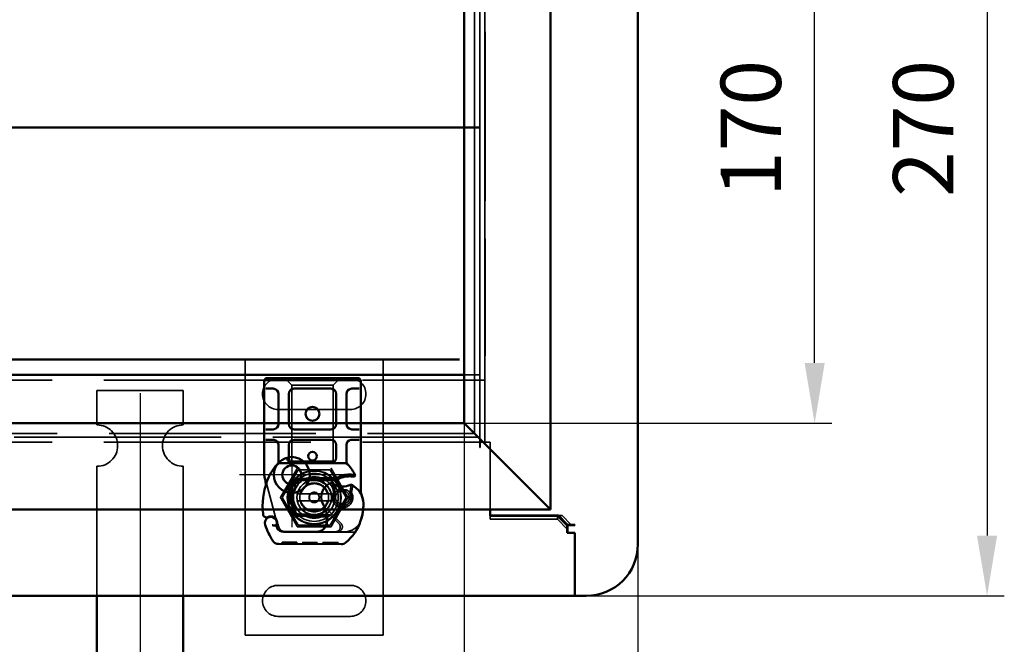
# Model space of a CAD drawing. Units: millimetres. Extents: x 1647 to 2863, y 438 to 1247.
# Drawn here: x 2569 to 2854, y 620 to 801 of the extents above; entities that cross this region are included whole.
import ezdxf

# ---------------------------------------------------------------- set-up
doc = ezdxf.new("R2010")
doc.units = ezdxf.units.MM
doc.header["$LTSCALE"] = 5
doc.linetypes.add('AM_ISO02W050', pattern=[7.5, 6, -1.5])
doc.linetypes.add('AM_ISO08W050', pattern=[18, 12, -1.5, 3, -1.5])
for name, color, linetype, lineweight in [('AM_0', 7, 'Continuous', 50), ('AM_3', 2, 'AM_ISO02W050', 35), ('AM_5', 3, 'Continuous', 25), ('AM_7', 1, 'AM_ISO08W050', 25)]:
    doc.layers.add(name, color=color, linetype=linetype, lineweight=lineweight)
doc.styles.get("Standard").update_dxf_attribs({"font": 'simplex.shx', "width": 0.75})
doc.dimstyles.new('ACO$0', dxfattribs={"dimtxt": 3.5, "dimasz": 3.5, "dimexe": 1, "dimexo": 0, "dimgap": 1.5, "dimtad": 1, "dimdsep": 46, "dimtxsty": 'STANDARD', "dimcen": 0, "dimclrd": 256, "dimclre": 256, "dimclrt": 3, "dimadec": 0, "dimazin": 2, "dimtp": 0.1, "dimtm": 0.1, "dimtfac": 0.71, "dimtmove": 0, "dimatfit": 3, "dimfxl": 1, "dimlwd": -1, "dimlwe": -1, "dimarcsym": 1})

# ---------------------------------------------------------------- blocks, each defined once
blk = doc.blocks.new('A$C40235881')
at = {"layer": 'AM_0'}
for p, q in [((28.8, 28.76), (21.16, 28.76)), ((30.8, 28.76), (28.8, 28.76)), ((32.8, 28.76), (30.8, 28.76)), ((34.8, 28.76), (32.8, 28.76)), ((43.6, 28.76), (34.8, 28.76)), ((45.6, 28.76), (43.6, 28.76)), ((47.6, 28.76), (45.6, 28.76)), ((48.1, 28.26), (47.6, 28.76)), ((47.6, 25.76), (47.6, 28.76)), ((30.3, 26.11), (30.3, 28.26)), ((33.3, 28.26), (33.3, 26.11)), ((45.1, 26.11), (45.1, 28.26)), ((47.6, 25.76), (47.6, 3.76)), ((48.1, 28.26), (48.1, 25.76)), ((48.1, 3.76), (48.1, 25.76)), ((0.05, 24.59), (0, 6.36)), ((3.52, 13.59), (3.55, 23.13)), ((3.6, 23.1), (3.6, 13.56)), ((5.23, 25.12), (4.78, 24.92)), ((7.16, 25.27), (6.71, 25.12)), ((23.5, 5.55), (23.5, 23.97)), ((25, 24.61), (24.1, 24.61)), ((28.8, 24.61), (25, 24.61)), ((43.6, 24.61), (34.8, 24.61)), ((25, 21.61), (28.8, 21.61)), ((30.3, 20.11), (30.3, 9.41)), ((33.3, 9.41), (33.3, 20.11)), ((34.8, 21.61), (43.6, 21.61)), ((45.1, 20.11), (45.1, 9.41)), ((8.18, 18.86), (8, 14.48)), ((8.5, 14.46), (8.68, 18.84)), ((18.42, 18.84), (18.6, 14.46)), ((19.09, 14.48), (18.92, 18.86)), ((3.6, 13.56), (3.6, 12.9)), ((8, 14.26), (8, 11.7)), ((8, 11.7), (8, 11.63)), ((8.5, 11.7), (8.5, 14.26)), ((8.5, 11.7), (8.5, 11.66)), ((18.6, 14.26), (18.6, 8.19)), ((19.1, 7.85), (19.1, 14.26)), ((8.5, 11.18), (8, 10.62)), ((8.5, 10.59), (8.5, 11.18)), ((18.6, 8.19), (19.1, 7.85)), ((18.87, 7.27), (18.6, 8.19)), ((28.8, 7.91), (25, 7.91)), ((43.6, 7.91), (34.8, 7.91)), ((24.1, 4.91), (25, 4.91)), ((25, 4.91), (28.8, 4.91)), ((30.3, 1.26), (30.3, 3.41)), ((33.3, 3.41), (33.3, 1.26)), ((34.8, 4.91), (43.6, 4.91)), ((45.1, 1.26), (45.1, 3.41)), ((47.6, 0.76), (47.6, 3.76)), ((48.1, 3.76), (48.1, 1.26)), ((19.6, 2.61), (19.99, 2.33)), ((21.16, 0.76), (28.8, 0.76)), ((28.8, 0.76), (30.8, 0.76)), ((30.8, 0.76), (32.8, 0.76)), ((32.8, 0.76), (34.8, 0.76)), ((34.8, 0.76), (43.6, 0.76)), ((43.6, 0.76), (45.6, 0.76)), ((45.6, 0.76), (47.6, 0.76)), ((47.6, 0.76), (48.1, 1.26))]:
    blk.add_line(p, q, dxfattribs=at)
for centre, radius in [((25.55, 14.76), 1.25), ((37.8, 14.76), 2)]:
    blk.add_circle(centre, radius, dxfattribs=at)
for centre, radius, start, end in [((6.16, 26.84), 1.75, 242.4038, 109.5845), ((8.75, 28.11), 1, 95.8299, 206.0517), ((10.88, 7.22), 22, 70.529, 95.8299), ((2.05, 24.58), 2, 121.8305, 179.8374), ((13.55, 6.06), 23.8, 109.5845, 121.8305), ((6.1, 26.81), 1.95, 321.3988, 26.0517), ((13.55, 14.76), 14, 47.4681, 70.529), ((28.8, 26.11), 1.5, 270, 349.9583), ((34.8, 26.11), 1.5, 190.0417, 270), ((43.6, 26.11), 1.5, 270, 349.9583), ((5.65, 23.12), 2.1, 114.8535, 179.8374), ((5.6, 23.1), 2, 114.2911, 180), ((13.55, 6.06), 20.9, 113.1056, 114.8535), ((5.35, 24.85), 0.3, 70.0686, 114.2911), ((6.1, 26.91), 1.89, 250.0686, 288.7302), ((6.84, 26.22), 1, 288.7302, 321.3988), ((22, 23.97), 1.5, 0, 47.4681), ((9.68, 18.8), 1.5, 74.7006, 177.7076), ((17.42, 18.8), 1.5, 2.2924, 97.3993), ((25, 20.11), 1.5, 128.5767, 132.3416), ((25, 20.11), 1.5, 90, 128.5767), ((28.8, 20.11), 1.5, 0, 90), ((34.8, 20.11), 1.5, 90, 180), ((43.6, 20.11), 1.5, 0, 90), ((9.68, 18.8), 1, 74.6707, 177.7076), ((17.42, 18.8), 1, 2.2924, 105.7638), ((13.55, 14.26), 5.55, 177.7076, 180), ((13.55, 14.26), 5.05, 177.7076, 180), ((13.55, 14.26), 5.05, 0, 2.2924), ((13.55, 14.26), 5.55, 0, 2.2924), ((6.52, 13.58), 3, 179.8374, 260.4318), ((6.5, 13.56), 2.9, 180, 260.5944), ((7.35, 18.51), 8, 260.4318, 300.2046), ((13.55, 14.26), 5.05, 180, 221.8553), ((13.64, 7.71), 4.5, 41.0068, 120.2046), ((13.55, 14.26), 5.05, 314.0617, 0), ((7.32, 18.49), 7.9, 260.5944, 274.9845), ((21.75, 6.04), 5.05, 149.3275, 198.83), ((13.26, 7.38), 5, 26.1063, 41.0068), ((17.3, 9.36), 0.5, 323.2222, 26.1063), ((25, 9.41), 1.5, 180, 270), ((28.8, 9.41), 1.5, 270, 0), ((34.8, 9.41), 1.5, 180, 270), ((43.6, 9.41), 1.5, 270, 0), ((2, 6.36), 2, 179.8374, 219.8872), ((13.61, 4.27), 6.05, 1.6086, 29.7532), ((13.61, 4.27), 6.55, 1.6086, 33.1077), ((11.21, 14.05), 14, 219.8872, 251.2663), ((9.27, 7.69), 9, 325.7965, 331.5172), ((16.75, 3.64), 0.5, 331.5172, 25.648), ((4.62, 4.02), 15.05, 357.2015, 358.3487), ((4.62, 4.02), 15.05, 358.3487, 1.6086), ((13.55, 14.76), 14, 297.4046, 312.5319), ((4.62, 4.02), 15.55, 358.3487, 1.6086), ((22, 5.55), 1.5, 312.5319, 0), ((28.8, 3.41), 1.5, 10.0417, 90), ((34.8, 3.41), 1.5, 90, 169.9583), ((43.6, 3.41), 1.5, 10.0417, 90), ((11.53, 15), 15, 251.2663, 271.446), ((8.6, 5.43), 5, 247.9445, 253.1163), ((11.76, 6), 6, 271.446, 325.7965)]:
    blk.add_arc(centre, radius, start, end, dxfattribs=at)
for centre, major_axis, ratio, start_param, end_param in [((17.12, 27.81), (0.052, 0.497), 0.800335, 6.281011, 6.342326), ((17.12, 27.81), (0.052, 0.497), 0.800335, 6.047435, 6.323472), ((18.19, 27.88), (-0.078, 0.494), 0.523504, 0.000529, 0.008144), ((18.19, 27.88), (-0.078, 0.494), 0.523504, 0.000529, 0.008144), ((9.86, 19.11), (-1.13, 0.68), 0.865496, 4.64047, 5.024928), ((25, 20.11), (0, 2), 0.75, 0.673291, 1.570796), ((25, 20.11), (0, 2), 0.75, 0, 0.673291), ((13.26, 17.06), (2.81, 2.76), 0.948675, 1.570592, 1.580806), ((12.08, 4.55), (-5.09, -1.16), 0.865033, 1.345497, 1.744433)]:
    blk.add_ellipse(centre, major_axis=major_axis, ratio=ratio, start_param=start_param, end_param=end_param, dxfattribs=at)
for points, knots in [([(18.11, 28.38), (18.51, 28.44), (18.94, 28.53), (19.46, 28.65), (19.53, 28.67), (19.61, 28.69)], [0, 0, 0, 0, 0.1426415, 0.1426415, 0.1660115, 0.1660115, 0.1660115, 0.1660115]), ([(5.52, 26.44), (5.52, 26.44), (5.52, 26.43), (5.49, 26.34), (5.47, 26.25), (5.43, 26.06), (5.41, 25.96), (5.38, 25.75), (5.37, 25.64), (5.36, 25.47), (5.35, 25.4), (5.35, 25.31), (5.35, 25.28), (5.35, 25.28)], [-0.0004584, -0.0004584, -0.0004584, -0.0004584, 0, 0, 0.0291314, 0.0291314, 0.0589228, 0.0589228, 0.0992017, 0.0992017, 0.136201, 0.136201, 0.171809, 0.171809, 0.171809, 0.171809]), ([(7.85, 27.67), (7.9, 27.57), (7.94, 27.47), (8.03, 27.16), (8.05, 26.95), (8.04, 26.6), (8.02, 26.45), (7.96, 26.21), (7.92, 26.11), (7.81, 25.86), (7.71, 25.72), (7.62, 25.6)], [-1.7533506, -1.7533506, -1.7533506, -1.7533506, -1.6908696, -1.6908696, -1.5574964, -1.5574964, -1.4465152, -1.4465152, -1.3614211, -1.3614211, -1.2086509, -1.2086509, -1.2086509, -1.2086509]), ([(17.12, 28.32), (17.12, 28.32), (17.13, 28.31), (17.14, 28.31), (17.15, 28.31), (17.16, 28.31), (17.16, 28.31), (17.16, 28.31)], [0.02334571, 0.02334571, 0.02334571, 0.02334571, 0.02556121, 0.02556121, 0.02999287, 0.02999287, 0.03465413, 0.03465413, 0.03465413, 0.03465413]), ([(17.18, 28.31), (17.25, 28.3), (17.34, 28.3), (17.57, 28.31), (17.72, 28.32), (17.95, 28.35), (18.03, 28.36), (18.11, 28.38)], [0, 0, 0, 0, 0.0471628, 0.0471628, 0.1052406, 0.1052406, 0.1345417, 0.1345417, 0.1345417, 0.1345417]), ([(24.1, 24.61), (23.89, 24.61), (23.61, 24.68), (23.28, 24.84), (23.14, 24.96), (23.05, 25.04), (23.05, 25.04), (23.05, 25.04)], [0, 0, 0, 0, 0.0958112, 0.1437168, 0.2395279, 0.2395279, 0.2401949, 0.2401949, 0.2401949, 0.2401949]), ([(10.53, 20.03), (11.36, 20.95), (12.57, 21.5), (13.81, 21.54), (15.05, 21.58), (16.29, 21.11), (17.23, 20.28)], [0.1514566, 0.1514566, 0.1514566, 0.1514566, 0.5230203, 0.5230203, 0.5230203, 0.896316, 0.896316, 0.896316, 0.896316]), ([(10.64, 19.72), (10.62, 19.77), (10.61, 19.83), (10.57, 19.93), (10.55, 19.98), (10.53, 20.03)], [0.00004811, 0.00004811, 0.00004811, 0.00004811, 0.0187128, 0.0187128, 0.03730006, 0.03730006, 0.03730006, 0.03730006]), ([(10.64, 19.72), (11.46, 20.53), (12.63, 20.97), (13.77, 20.9), (14.82, 20.85), (15.85, 20.37), (16.57, 19.61)], [-1.690857, -1.690857, -1.690857, -1.690857, -0.859543, -0.859543, -0.859543, -0.099304, -0.099304, -0.099304, -0.099304]), ([(17.23, 20.28), (17.14, 20.2), (17.05, 20.1), (16.91, 19.9), (16.85, 19.79), (16.8, 19.67)], [-0.08710808, -0.08710808, -0.08710808, -0.08710808, -0.04373193, -0.04373193, -0.00005665, -0.00005665, -0.00005665, -0.00005665]), ([(23.99, 21.22), (23.87, 21.11), (23.77, 20.98), (23.6, 20.67), (23.53, 20.48), (23.5, 20.22), (23.5, 20.17), (23.5, 20.11)], [0, 0, 0, 0, 0.070465, 0.070465, 0.1659919, 0.1659919, 0.1930211, 0.1930211, 0.1930211, 0.1930211]), ([(9.94, 19.76), (10.05, 19.77), (10.16, 19.77), (10.39, 19.75), (10.5, 19.72), (10.61, 19.69)], [0, 0, 0, 0, 0.03525254, 0.03525254, 0.07338193, 0.07338193, 0.07338193, 0.07338193]), ([(10.53, 19.61), (10.43, 19.63), (10.34, 19.66), (10.14, 19.71), (10.05, 19.73), (9.95, 19.76)], [0.00007426, 0.00007426, 0.00007426, 0.00007426, 0.03418726, 0.03418726, 0.06833615, 0.06833615, 0.06833615, 0.06833615]), ([(16.8, 19.67), (16.76, 19.66), (16.72, 19.65), (16.65, 19.63), (16.61, 19.62), (16.57, 19.61)], [0.00005212, 0.00005212, 0.00005212, 0.00005212, 0.01340937, 0.01340937, 0.02673151, 0.02673151, 0.02673151, 0.02673151]), ([(8, 11.63), (8, 11.52), (8, 11.4), (8, 11.24), (8, 11.11), (8, 11), (8, 10.85), (8, 10.76), (8, 10.68), (8, 10.64), (8, 10.62), (8, 10.62)], [-0.7393749, -0.7393749, -0.7393749, -0.7393749, -0.7082852, -0.7082852, -0.6895882, -0.6708911, -0.6708911, -0.6337981, -0.6337981, -0.6153592, -0.5969202, -0.5969202, -0.5969202, -0.5969202]), ([(8.5, 11.18), (8.5, 11.19), (8.5, 11.19), (8.5, 11.21), (8.5, 11.24), (8.5, 11.29), (8.5, 11.35), (8.5, 11.41), (8.5, 11.47), (8.5, 11.54), (8.5, 11.6), (8.5, 11.66)], [0.5969202, 0.5969202, 0.5969202, 0.5969202, 0.6153592, 0.6337981, 0.6337981, 0.6708911, 0.6708911, 0.6895882, 0.7082852, 0.7082852, 0.7393749, 0.7393749, 0.7393749, 0.7393749]), ([(17.41, 8.61), (17.46, 8.71), (17.52, 8.81), (17.58, 8.88), (17.61, 8.94), (17.65, 8.98), (17.67, 9.01), (17.69, 9.04), (17.7, 9.06), (17.7, 9.06)], [0, 0, 0, 0, 0.03694796, 0.03694796, 0.03694796, 0.06157993, 0.06157993, 0.06157993, 0.0862119, 0.0862119, 0.0862119, 0.0862119]), ([(17.2, 3.85), (17.2, 3.85), (17.19, 3.87), (17.18, 3.89), (17.17, 3.91), (17.15, 3.95), (17.13, 3.99), (17.08, 4.1), (17.02, 4.26), (16.97, 4.41)], [0, 0, 0, 0, 0.01972317, 0.01972317, 0.01972317, 0.03944634, 0.03944634, 0.03944634, 0.09204147, 0.09204147, 0.09204147, 0.09204147]), ([(19.65, 3.28), (19.64, 3.19), (19.64, 3.11), (19.63, 2.91), (19.62, 2.83), (19.61, 2.73), (19.61, 2.68), (19.6, 2.64), (19.6, 2.63), (19.6, 2.61), (19.6, 2.61), (19.6, 2.61)], [-0.05236989, -0.05236989, -0.05236989, -0.05236989, -0.04540085, -0.04540085, -0.03555338, -0.03555338, -0.01925093, -0.01925093, -0.00929873, -0.00929873, 0, 0, 0, 0]), ([(19.99, 2.33), (19.99, 2.33), (20, 2.35), (20.01, 2.4), (20.03, 2.45), (20.06, 2.58), (20.08, 2.67), (20.12, 2.92), (20.13, 3.08), (20.15, 3.26)], [-0.8555533, -0.8555533, -0.8555533, -0.8555533, -0.8181162, -0.8181162, -0.7807063, -0.7807063, -0.7363735, -0.7363735, -0.6838104, -0.6838104, -0.6838104, -0.6838104]), ([(20.15, 3.26), (20.15, 3.31), (20.15, 3.36), (20.16, 3.46), (20.16, 3.52), (20.16, 3.57)], [0, 0, 0, 0, 0.01580579, 0.01580579, 0.03141254, 0.03141254, 0.03141254, 0.03141254]), ([(23.05, 4.48), (23.05, 4.48), (23.05, 4.48), (23.14, 4.57), (23.28, 4.68), (23.61, 4.84), (23.89, 4.91), (24.1, 4.91)], [-0.000667, -0.000667, -0.000667, -0.000667, 0, 0, 0.0958112, 0.1437168, 0.2395279, 0.2395279, 0.2395279, 0.2395279]), ([(7.15, 0.64), (7.6, 0.5), (8.08, 0.38), (8.53, 0.29), (8.99, 0.2), (9.43, 0.13), (9.87, 0.08), (10.09, 0.06), (10.32, 0.04), (10.54, 0.02), (11, 0), (11.46, -0.01), (11.92, 0)], [0.7738005, 0.7738005, 0.7738005, 0.7738005, 0.907672, 0.907672, 0.907672, 1.0415435, 1.0415435, 1.0415435, 1.1084793, 1.1084793, 1.1084793, 1.2423508, 1.2423508, 1.2423508, 1.2423508]), ([(13.95, 0.41), (13.95, 0.41), (13.96, 0.42), (14.03, 0.44), (14.09, 0.47), (14.16, 0.49)], [-0.00093324, -0.00093324, -0.00093324, -0.00093324, 0, 0, 0.03160155, 0.03160155, 0.03160155, 0.03160155]), ([(14.16, 0.49), (14.32, 0.54), (14.76, 0.67), (15.23, 0.74), (15.51, 0.75)], [0, 0, 0, 0, 0.06934, 0.1617933, 0.1617933, 0.1617933, 0.1617933])]:
    blk.add_open_spline(points, degree=3, knots=knots, dxfattribs=at)
for points in [[(19.61, 28.69), (19.7, 28.71), (19.79, 28.73), (19.89, 28.74)], [(19.89, 28.74), (19.99, 28.75), (20.1, 28.76), (20.2, 28.76)], [(21.16, 28.76), (20.84, 28.76), (20.52, 28.76), (20.2, 28.76)], [(30.3, 26.11), (30.3, 26.02), (30.29, 25.93), (30.28, 25.85)], [(33.32, 25.85), (33.31, 25.93), (33.3, 26.02), (33.3, 26.11)], [(45.1, 26.11), (45.1, 26.02), (45.09, 25.93), (45.08, 25.85)], [(23.99, 21.22), (23.98, 21.21), (23.98, 21.21), (23.98, 21.21)], [(9.95, 19.76), (9.95, 19.76), (9.94, 19.76), (9.94, 19.76)], [(10.53, 19.61), (10.56, 19.64), (10.58, 19.66), (10.61, 19.69)], [(17.15, 19.76), (17.02, 19.72), (16.91, 19.69), (16.8, 19.67)], [(30.28, 3.67), (30.29, 3.59), (30.3, 3.5), (30.3, 3.41)], [(33.3, 3.41), (33.3, 3.5), (33.31, 3.59), (33.32, 3.67)], [(45.08, 3.67), (45.09, 3.59), (45.1, 3.5), (45.1, 3.41)], [(15.51, 0.75), (15.6, 0.76), (15.69, 0.76), (15.78, 0.76)], [(15.78, 0.76), (17.14, 0.76), (18.53, 0.76), (19.96, 0.76)], [(19.96, 0.76), (20.36, 0.76), (20.76, 0.76), (21.16, 0.76)]]:
    blk.add_open_spline(points, degree=3, dxfattribs=at)
blk.add_rational_spline([(18.87, 7.27), (18.96, 7.54), (19.1, 7.85)], [1.07412469888, 1.04115517447, 1], degree=2, dxfattribs=at)
at = {"layer": 'AM_3', "ltscale": 12.477505}
blk.add_line((19.86, 28.69), (7.4, 25.36), dxfattribs=at)
at = {"layer": 'AM_3', "ltscale": 0.952248}
for p, q in [((0.05, 23.56), (0.55, 23.56)), ((0.05, 23.56), (0.55, 23.56)), ((0.04, 21.44), (0.54, 21.44)), ((0.04, 20.51), (0.54, 20.51)), ((0.04, 20.28), (0.54, 20.28)), ((0.04, 20.22), (0.54, 20.21)), ((0.04, 20.21), (0.54, 20.21)), ((0.05, 22.66), (0.55, 22.66)), ((0.05, 22.66), (0.55, 22.66)), ((0.05, 22.6), (0.55, 22.59)), ((0.05, 22.36), (0.55, 22.36)), ((0.03, 17.53), (0.53, 17.53)), ((0.04, 19.31), (0.54, 19.31)), ((0.04, 19.31), (0.54, 19.31)), ((0.03, 16.63), (0.53, 16.62)), ((0.02, 14.22), (0.52, 14.22)), ((0.02, 14.18), (0.52, 14.18)), ((0.02, 13.49), (0.52, 13.49)), ((0.02, 13.44), (0.52, 13.44)), ((0.02, 11.8), (0.52, 11.8)), ((0.01, 10.9), (0.51, 10.89)), ((0, 7.29), (0.5, 7.29)), ((0.01, 8.2), (0.51, 8.2))]:
    blk.add_line(p, q, dxfattribs=at)
at = {"layer": 'AM_3', "ltscale": 12.390093}
blk.add_line((0.54, 21.44), (0.55, 23.56), dxfattribs=at)
at = {"layer": 'AM_3', "ltscale": 3.520294}
blk.add_line((4.96, 24.53), (6.71, 25.12), dxfattribs=at)
at = {"layer": 'AM_3', "ltscale": 12.390092}
blk.add_line((0.54, 19.31), (0.54, 21.44), dxfattribs=at)
at = {"layer": 'AM_3', "ltscale": 11.82605}
for p, q in [((24.1, 20.76), (46.1, 20.76)), ((46.1, 8.76), (24.1, 8.76))]:
    blk.add_line(p, q, dxfattribs=at)
at = {"layer": 'AM_3', "ltscale": 1.495845}
for p, q in [((24.1, 20.26), (24.1, 20.76)), ((46.1, 20.76), (46.1, 20.26)), ((24.1, 8.76), (24.1, 9.26)), ((46.1, 9.26), (46.1, 8.76))]:
    blk.add_line(p, q, dxfattribs=at)
at = {"layer": 'AM_3', "ltscale": 10.643445}
for p, q in [((24.1, 9.26), (24.1, 20.26)), ((46.1, 9.26), (46.1, 20.26))]:
    blk.add_line(p, q, dxfattribs=at)
at = {"layer": 'AM_3', "ltscale": 5.387196}
for p, q in [((48.1, 22.76), (46.1, 20.76)), ((46.1, 8.76), (48.1, 6.76))]:
    blk.add_line(p, q, dxfattribs=at)
at = {"layer": 'AM_3', "ltscale": 13.545559}
blk.add_line((0.52, 13.49), (0.53, 17.53), dxfattribs=at)
at = {"layer": 'AM_3', "ltscale": 11.416349}
blk.add_line((0.5, 7.29), (0.52, 11.8), dxfattribs=at)
at = {"layer": 'AM_3', "ltscale": 0.129004}
blk.add_line((0.52, 13.49), (0.52, 13.44), dxfattribs=at)
at = {"layer": 'AM_3', "ltscale": 14.513788}
blk.add_line((3.5, 7.59), (3.52, 13.59), dxfattribs=at)
at = {"layer": 'AM_3', "ltscale": 11.701468}
blk.add_line((3.6, 12.9), (3.6, 8.06), dxfattribs=at)
at = {"layer": 'AM_3', "ltscale": 6.094867}
blk.add_line((5.94, 7.09), (8.21, 9.35), dxfattribs=at)
at = {"layer": 'AM_3', "ltscale": 10.020269}
blk.add_line((10.47, 10.9), (6.06, 6.52), dxfattribs=at)
at = {"layer": 'AM_3', "ltscale": 1.019015}
blk.add_line((8.5, 10.06), (8.5, 10.59), dxfattribs=at)
at = {"layer": 'AM_3', "ltscale": 5.051681}
blk.add_line((15.02, 8.67), (17.66, 8.99), dxfattribs=at)
at = {"layer": 'AM_3', "ltscale": 12.618595}
blk.add_line((3.49, 2.37), (3.5, 7.59), dxfattribs=at)
at = {"layer": 'AM_3', "ltscale": 5.020548}
blk.add_line((3.6, 8.06), (3.6, 5.43), dxfattribs=at)
at = {"layer": 'AM_3', "ltscale": 3.688329}
for p, q in [((11.3, 7.03), (11.3, 5.09)), ((11.8, 5.09), (11.8, 7.03)), ((15.3, 7.03), (15.3, 5.09)), ((15.8, 5.09), (15.8, 7.03))]:
    blk.add_line(p, q, dxfattribs=at)
at = {"layer": 'AM_3', "ltscale": 4.605824}
blk.add_line((14.91, 8.16), (17.31, 8.45), dxfattribs=at)
at = {"layer": 'AM_3', "ltscale": 4.521834}
blk.add_line((17.24, 3.56), (14.9, 3.96), dxfattribs=at)
at = {"layer": 'AM_3', "ltscale": 3.890135}
blk.add_line((17.01, 3.09), (15, 3.43), dxfattribs=at)
at = {"layer": 'AM_3', "ltscale": 4.738376}
blk.add_arc((5.6, 22.63), 2, 108.7302, 180, dxfattribs=at)
at = {"layer": 'AM_3', "ltscale": 3.690136}
blk.add_arc((25, 20.11), 1.5, 132.3416, 180, dxfattribs=at)
at = {"layer": 'AM_3', "ltscale": 2.185637}
blk.add_arc((13.64, 7.71), 4.5, 120.2046, 134.8157, dxfattribs=at)
at = {"layer": 'AM_3', "ltscale": 1.496568}
blk.add_arc((7.5, 10.06), 1, 314.9783, 0, dxfattribs=at)
at = {"layer": 'AM_3', "ltscale": 13.105929}
blk.add_arc((13.55, 14.26), 5.05, 221.8553, 314.0617, dxfattribs=at)
at = {"layer": 'AM_3', "ltscale": 12.07074}
blk.add_arc((13.55, 6.06), 3, 60.5873, 298.8444, dxfattribs=at)
at = {"layer": 'AM_3', "ltscale": 6.730569}
blk.add_arc((5, 7.59), 1.5, 179.8374, 314.8157, dxfattribs=at)
at = {"layer": 'AM_3', "ltscale": 6.160107}
blk.add_arc((4.97, 8.06), 1.37, 180, 314.9783, dxfattribs=at)
at = {"layer": 'AM_3', "ltscale": 12.967522}
blk.add_arc((13.55, 6.06), 2.5, 56.9775, 302.6973, dxfattribs=at)
at = {"layer": 'AM_3', "ltscale": 0.481179}
for centre, start, end in [((11.8, 7.03), 151.045, 180), ((15.3, 7.03), 0, 28.955), ((11.8, 5.09), 180, 208.955), ((15.3, 5.09), 331.045, 0)]:
    blk.add_arc(centre, 0.5, start, end, dxfattribs=at)
at = {"layer": 'AM_3', "ltscale": 10.309007}
for start, end in [(28.955, 151.045), (208.955, 331.045)]:
    blk.add_arc((13.55, 6.06), 2, start, end, dxfattribs=at)
at = {"layer": 'AM_3', "ltscale": 2.328795}
blk.add_arc((13.55, 6.06), 2.5, 28.955, 56.9775, dxfattribs=at)
at = {"layer": 'AM_3', "ltscale": 14.342715}
blk.add_arc((8.6, 5.43), 5, 180, 247.9445, dxfattribs=at)
at = {"layer": 'AM_3', "ltscale": 2.355822}
blk.add_arc((13.55, 6.06), 2.5, 302.6973, 331.045, dxfattribs=at)
at = {"layer": 'AM_3'}
blk.add_ellipse((19.72, 28.2), major_axis=(-0.117, 0.486), ratio=0.228539, start_param=0.002763, end_param=0.002812, dxfattribs=at)
blk.add_ellipse((19.72, 28.2), major_axis=(-0.117, 0.486), ratio=0.228539, start_param=0.002763, end_param=0.002812, dxfattribs=at)
at = {"layer": 'AM_3', "ltscale": 0.387015}
blk.add_ellipse((17.12, 27.81), major_axis=(0.052, 0.497), ratio=0.800335, start_param=0.040286, end_param=0.446771, dxfattribs=at)
at = {"layer": 'AM_3', "ltscale": 0.369059}
blk.add_ellipse((17.12, 27.81), major_axis=(0.052, 0.497), ratio=0.800335, start_param=0.059141, end_param=0.446771, dxfattribs=at)
at = {"layer": 'AM_3', "ltscale": 0.222346}
blk.add_ellipse((17.12, 27.81), major_axis=(0.052, 0.497), ratio=0.800335, start_param=6.047435, end_param=6.281011, dxfattribs=at)
at = {"layer": 'AM_3', "ltscale": 1.386259}
blk.add_ellipse((-10.4, 216.85), major_axis=(24, -211.07), ratio=0.051534, start_param=0.144271, end_param=0.159851, dxfattribs=at)
at = {"layer": 'AM_3', "ltscale": 1.391672}
blk.add_ellipse((-20.39, -201.88), major_axis=(-34.01, -208.25), ratio=0.054789, start_param=2.982212, end_param=2.997959, dxfattribs=at)
at = {"layer": 'AM_3', "ltscale": 1.669968}
blk.add_open_spline([(8.65, 29.1), (8.65, 29.1), (8.65, 29.1), (8.49, 29.09), (8.35, 28.97), (8.26, 28.75)], degree=3, knots=[-0.05151133, -0.05151133, -0.05151133, -0.05151133, -0.05126221, -0.05126221, -0.00001736, -0.00001736, -0.00001736, -0.00001736], dxfattribs=at)
at = {"layer": 'AM_3', "ltscale": 0.000490488}
blk.add_open_spline([(8.26, 28.75), (8.26, 28.75), (8.26, 28.75), (8.26, 28.75)], degree=3, dxfattribs=at)
at = {"layer": 'AM_3', "ltscale": 0.996693}
blk.add_open_spline([(20.38, 28.76), (20.2, 28.76), (20.03, 28.74), (19.86, 28.69)], degree=3, dxfattribs=at)
at = {"layer": 'AM_3', "ltscale": 0.001139}
blk.add_open_spline([(16.98, 28.33), (16.98, 28.33), (16.98, 28.33), (16.98, 28.33)], degree=3, dxfattribs=at)
at = {"layer": 'AM_3', "ltscale": 0.000932814}
blk.add_open_spline([(16.98, 28.33), (16.98, 28.33), (16.98, 28.33), (16.98, 28.33)], degree=3, dxfattribs=at)
at = {"layer": 'AM_3', "ltscale": 0.44482}
blk.add_open_spline([(16.98, 28.33), (17.01, 28.33), (17.05, 28.32), (17.09, 28.32), (17.11, 28.32), (17.12, 28.32)], degree=3, knots=[0, 0, 0, 0, 0.01707942, 0.01707942, 0.02334571, 0.02334571, 0.02334571, 0.02334571], dxfattribs=at)
at = {"layer": 'AM_3', "ltscale": 1.20437e-05}
blk.add_open_spline([(16.98, 28.33), (16.98, 28.33), (16.98, 28.33), (16.98, 28.33)], degree=3, dxfattribs=at)
at = {"layer": 'AM_3', "ltscale": 0.549135}
blk.add_open_spline([(17.26, 28.27), (17.17, 28.3), (17.08, 28.32), (16.98, 28.33)], degree=3, dxfattribs=at)
at = {"layer": 'AM_3', "ltscale": 2.678045}
blk.add_open_spline([(7.26, 25.31), (7.18, 25.28), (7.17, 25.28), (7.16, 25.27)], degree=3, dxfattribs=at)
at = {"layer": 'AM_3', "ltscale": 1.617247}
blk.add_open_spline([(7.39, 25.35), (7.39, 25.35), (7.39, 25.35), (7.34, 25.34), (7.3, 25.32), (7.26, 25.31)], degree=3, knots=[-0.08491287, -0.08491287, -0.08491287, -0.08491287, -0.08476972, -0.08476972, 0, 0, 0, 0], dxfattribs=at)
at = {"layer": 'AM_3', "ltscale": 0.061902}
blk.add_open_spline([(7.4, 25.36), (7.39, 25.35), (7.38, 25.35), (7.37, 25.35)], degree=3, dxfattribs=at)
at = {"layer": 'AM_3', "ltscale": 0.005273}
blk.add_open_spline([(7.62, 25.6), (7.62, 25.6), (7.62, 25.6), (7.62, 25.6)], degree=3, dxfattribs=at)
at = {"layer": 'AM_3', "ltscale": 3.073232}
blk.add_open_spline([(8.99, 20.13), (9.47, 20.38), (10.08, 20.34), (10.53, 20.03)], degree=3, dxfattribs=at)
at = {"layer": 'AM_3', "ltscale": 2.813493}
blk.add_open_spline([(10.53, 20.03), (10.51, 20.03), (10.49, 20.04), (10.27, 20.06), (10.06, 20.04), (9.66, 19.95), (9.48, 19.87), (9.28, 19.74), (9.25, 19.71), (9.22, 19.69)], degree=3, knots=[0, 0, 0, 0, 0.0055623, 0.0055623, 0.0740936, 0.0740936, 0.1354374, 0.1354374, 0.1481916, 0.1481916, 0.1481916, 0.1481916], dxfattribs=at)
at = {"layer": 'AM_3', "ltscale": 11.857469}
blk.add_open_spline([(17.78, 19.95), (17.15, 20.78), (16.28, 21.42), (15.3, 21.76), (14.18, 22.16), (12.92, 22.16), (11.8, 21.76), (10.82, 21.42), (9.95, 20.78), (9.32, 19.95)], degree=3, knots=[94.894421, 94.894421, 94.894421, 94.894421, 95.482488, 95.482488, 95.482488, 96.154562, 96.154562, 96.154562, 96.742731, 96.742731, 96.742731, 96.742731], dxfattribs=at)
at = {"layer": 'AM_3', "ltscale": 12.002627}
blk.add_open_spline([(17.23, 20.28), (17.21, 20.3), (17.19, 20.32), (17.17, 20.33), (16.59, 20.83), (15.9, 21.2), (15.17, 21.39), (14.13, 21.66), (13, 21.57), (12.02, 21.13), (11.46, 20.87), (10.95, 20.5), (10.53, 20.03)], degree=3, knots=[0.1941861, 0.1941861, 0.1941861, 0.1941861, 0.2014747, 0.2014747, 0.2014747, 0.4314854, 0.4314854, 0.4314854, 0.7545984, 0.7545984, 0.7545984, 0.9423626, 0.9423626, 0.9423626, 0.9423626], dxfattribs=at)
at = {"layer": 'AM_3', "ltscale": 0.749113}
blk.add_open_spline([(17.6, 20.18), (17.54, 20.21), (17.48, 20.23), (17.36, 20.26), (17.29, 20.27), (17.23, 20.28)], degree=3, knots=[-0.03934425, -0.03934425, -0.03934425, -0.03934425, -0.01997726, -0.01997726, 0, 0, 0, 0], dxfattribs=at)
at = {"layer": 'AM_3', "ltscale": 1.054285}
blk.add_open_spline([(17.31, 19.79), (17.37, 19.84), (17.43, 19.89), (17.57, 19.97), (17.64, 20.01), (17.71, 20.04)], degree=3, knots=[-0.05536248, -0.05536248, -0.05536248, -0.05536248, -0.02766568, -0.02766568, -0.00003332, -0.00003332, -0.00003332, -0.00003332], dxfattribs=at)
at = {"layer": 'AM_3', "ltscale": 3.636094}
blk.add_open_spline([(23.98, 21.21), (23.86, 21.1), (23.77, 20.98), (23.6, 20.67), (23.53, 20.48), (23.5, 20.22), (23.5, 20.17), (23.5, 20.11)], degree=3, knots=[0.0025254, 0.0025254, 0.0025254, 0.0025254, 0.070465, 0.070465, 0.1659919, 0.1659919, 0.1930211, 0.1930211, 0.1930211, 0.1930211], dxfattribs=at)
at = {"layer": 'AM_3', "ltscale": 0.847722}
blk.add_open_spline([(9.07, 19.59), (9.11, 19.65), (9.15, 19.71), (9.23, 19.84), (9.27, 19.9), (9.32, 19.95)], degree=3, knots=[-0.04454091, -0.04454091, -0.04454091, -0.04454091, -0.02228535, -0.02228535, -0.00002713, -0.00002713, -0.00002713, -0.00002713], dxfattribs=at)
at = {"layer": 'AM_3', "ltscale": 0.00013624}
blk.add_open_spline([(9.94, 19.76), (9.94, 19.76), (9.94, 19.76), (9.94, 19.76)], degree=3, dxfattribs=at)
at = {"layer": 'AM_3', "ltscale": 0.000144446}
blk.add_open_spline([(10.64, 19.72), (10.64, 19.72), (10.64, 19.72), (10.64, 19.72)], degree=3, dxfattribs=at)
at = {"layer": 'AM_3'}
for points in [[(10.64, 19.72), (10.64, 19.72), (10.64, 19.72), (10.64, 19.72)], [(16.57, 19.61), (16.57, 19.61), (16.57, 19.61), (16.57, 19.61)]]:
    blk.add_open_spline(points, degree=3, dxfattribs=at)
at = {"layer": 'AM_3', "ltscale": 0.847697}
blk.add_open_spline([(18.03, 19.59), (17.99, 19.65), (17.95, 19.71), (17.87, 19.84), (17.82, 19.9), (17.78, 19.95)], degree=3, knots=[0.000001, 0.000001, 0.000001, 0.000001, 0.02225659, 0.02225659, 0.04451356, 0.04451356, 0.04451356, 0.04451356], dxfattribs=at)
at = {"layer": 'AM_3', "ltscale": 2.756114}
blk.add_open_spline([(20.15, 3.26), (20.14, 3.09), (20.12, 2.94), (20.1, 2.82), (20.08, 2.71), (20.07, 2.62), (20.05, 2.55), (20.04, 2.49), (20.03, 2.45), (20.02, 2.41), (20, 2.36), (19.99, 2.33), (19.99, 2.33)], degree=3, knots=[-0.6837926, -0.6837926, -0.6837926, -0.6837926, -0.6352631, -0.6352631, -0.6352631, -0.5953746, -0.5953746, -0.5953746, -0.5627149, -0.5627149, -0.5627149, -0.5121518, -0.5121518, -0.5121518, -0.5121518], dxfattribs=at)
at = {"layer": 'AM_3', "ltscale": 0.033831}
blk.add_open_spline([(23.05, 4.48), (23.05, 4.48), (23.06, 4.49), (23.06, 4.49)], degree=3, dxfattribs=at)
blk = doc.blocks.new('A$C3E3822B1')
at = {"layer": 'AM_3', "ltscale": 10.750954}
for p, q in [((0, 0), (0, 80)), ((0, 80), (40, 80)), ((40, 80), (40, 0)), ((40, 0), (0, 0))]:
    blk.add_line(p, q, dxfattribs=at)
at = {"layer": 'AM_3', "ltscale": 6.666338}
for p, q in [((30.5, 74.5), (9.5, 74.5)), ((9.5, 65.5), (30.5, 65.5)), ((30.5, 14.5), (9.5, 14.5)), ((9.5, 5.5), (30.5, 5.5))]:
    blk.add_line(p, q, dxfattribs=at)
at = {"layer": 'AM_3', "ltscale": 2.936307}
for p, q in [((10.75, 40), (15.38, 48.01)), ((15.38, 48.01), (24.63, 48.01)), ((24.63, 48.01), (29.25, 40)), ((15.38, 31.99), (10.75, 40)), ((29.25, 40), (24.63, 31.99)), ((24.63, 31.99), (15.38, 31.99))]:
    blk.add_line(p, q, dxfattribs=at)
at = {"layer": 'AM_3', "ltscale": 2.458853}
for p, q in [((23.87, 41), (16.13, 41)), ((16.13, 39), (23.87, 39))]:
    blk.add_line(p, q, dxfattribs=at)
at = {"layer": 'AM_3', "ltscale": 13.172297}
blk.add_circle((20, 40), 7.8, dxfattribs=at)
at = {"layer": 'AM_3', "ltscale": 12.918983}
blk.add_circle((20, 40), 7.65, dxfattribs=at)
at = {"layer": 'AM_3', "ltscale": 11.715744}
blk.add_circle((20, 40), 6.94, dxfattribs=at)
at = {"layer": 'AM_3', "ltscale": 10.132536}
blk.add_circle((20, 40), 6, dxfattribs=at)
at = {"layer": 'AM_3', "ltscale": 12.665413}
blk.add_circle((20, 40), 5, dxfattribs=at)
at = {"layer": 'AM_3', "ltscale": 10.608765}
blk.add_circle((20, 40), 4.19, dxfattribs=at)
at = {"layer": 'AM_3', "ltscale": 2.991791}
blk.add_circle((20, 40), 1.5, dxfattribs=at)
at = {"layer": 'AM_3', "ltscale": 2.792331}
blk.add_circle((20, 40), 1.4, dxfattribs=at)
at = {"layer": 'AM_3', "ltscale": 4.487736}
for centre, start, end in [((9.5, 70), 90, 270), ((30.5, 70), 270, 90), ((9.5, 10), 90, 270), ((30.5, 10), 270, 90)]:
    blk.add_arc(centre, 4.5, start, end, dxfattribs=at)
at = {"layer": 'AM_3', "ltscale": 4.347175}
for start, end in [(11.537, 168.463), (191.537, 348.463)]:
    blk.add_arc((20, 40), 5, start, end, dxfattribs=at)
at = {"layer": 'AM_3', "ltscale": 3.347382}
for start, end in [(14.4775, 165.5225), (194.4775, 345.5225)]:
    blk.add_arc((20, 40), 4, start, end, dxfattribs=at)
at = {"layer": 'AM_3', "ltscale": 0.63911}
for start, end in [(168.463, 191.537), (348.463, 11.537)]:
    blk.add_arc((20, 40), 5, start, end, dxfattribs=at)
at = {"layer": 'AM_3', "ltscale": 3.163501}
for points in [[(15.09, 48.5), (12.64, 44.25), (10.19, 40)], [(24.91, 48.5), (20, 48.5), (15.09, 48.5)], [(29.81, 40), (27.36, 44.25), (24.91, 48.5)], [(10.19, 40), (12.64, 35.75), (15.09, 31.5)], [(24.91, 31.5), (27.36, 35.75), (29.81, 40)]]:
    blk.add_rational_spline(points, [1, 1.15470053838, 1], degree=2, dxfattribs=at)
at = {"layer": 'AM_3', "ltscale": 0.454717}
for points, weights in [([(16.13, 41), (15.67, 41), (15.1, 41)], [1, 1.01641431551, 1.01967201941]), ([(24.9, 41), (24.33, 41), (23.87, 41)], [1.01967201941, 1.01641431551, 1]), ([(15.1, 39), (15.67, 39), (16.13, 39)], [1.01967201941, 1.01641431551, 1]), ([(23.87, 39), (24.33, 39), (24.9, 39)], [1, 1.01641431551, 1.01967201941])]:
    blk.add_rational_spline(points, weights, degree=2, dxfattribs=at)
at = {"layer": 'AM_0', "xscale": -1, "rotation": 90}
blk.add_blockref('A$C40235881', (34.26, 53.55), dxfattribs=at)
blk = doc.blocks.new('*D35')
at = {"layer": 'AM_5', "transparency": 16777216}
for p, q in [((2697.5, 854.65), (2804.14, 854.65)), ((2799.14, 701.15), (2799.14, 837.15)), ((2697.5, 683.65), (2804.14, 683.65))]:
    blk.add_line(p, q, dxfattribs=at)
for points in [[(2796.22, 837.15), (2802.06, 837.15), (2799.14, 854.65)], [(2796.22, 701.15), (2802.06, 701.15), (2799.14, 683.65)]]:
    blk.add_solid(points, dxfattribs=at)
at = {"layer": 'Defpoints', "color": 0, "transparency": 16777216}
for p in [(2697.5, 854.65), (2799.14, 854.65), (2697.5, 683.65)]:
    blk.add_point(p, dxfattribs=at)
at = {"layer": 'AM_5', "color": 3, "transparency": 16777216, "insert": (2782.89, 769.15), "char_height": 17.5, "attachment_point": 5, "rotation": 90}
blk.add_mtext('170', dxfattribs=at)
blk = doc.blocks.new('*D36')
at = {"layer": 'AM_5', "transparency": 16777216}
for p, q in [((2729.6, 904.73), (2854.14, 904.73)), ((2849.14, 887.23), (2849.14, 651.07)), ((2729.62, 633.57), (2854.14, 633.57))]:
    blk.add_line(p, q, dxfattribs=at)
for points in [[(2846.22, 887.23), (2852.06, 887.23), (2849.14, 904.73)], [(2846.22, 651.07), (2852.06, 651.07), (2849.14, 633.57)]]:
    blk.add_solid(points, dxfattribs=at)
at = {"layer": 'Defpoints', "color": 0, "transparency": 16777216}
for p in [(2729.6, 904.73), (2729.62, 633.57), (2849.14, 633.57)]:
    blk.add_point(p, dxfattribs=at)
at = {"layer": 'AM_5', "color": 3, "transparency": 16777216, "insert": (2832.89, 769.15), "char_height": 17.5, "attachment_point": 5, "rotation": 90}
blk.add_mtext('270', dxfattribs=at)
blk = doc.blocks.new('*D40')
at = {"layer": 'AM_5', "transparency": 16777216}
for p, q in [((1647.12, 648.57), (1647.12, 438.04)), ((2747.88, 648.57), (2747.88, 438.04)), ((2730.38, 443.04), (1664.62, 443.04))]:
    blk.add_line(p, q, dxfattribs=at)
for points in [[(1664.62, 445.95), (1664.62, 440.12), (1647.12, 443.04)], [(2730.38, 445.95), (2730.38, 440.12), (2747.88, 443.04)]]:
    blk.add_solid(points, dxfattribs=at)
at = {"layer": 'Defpoints', "color": 0, "transparency": 16777216}
for p in [(1647.12, 648.57), (2747.88, 648.57), (1647.12, 443.04)]:
    blk.add_point(p, dxfattribs=at)
at = {"layer": 'AM_5', "color": 3, "transparency": 16777216, "insert": (2197.5, 459.29), "char_height": 17.5, "attachment_point": 5}
blk.add_mtext('1100', dxfattribs=at)
blk = doc.blocks.new('*D42')
at = {"layer": 'AM_5', "transparency": 16777216}
for p, q in [((1697.5, 683.65), (1697.5, 501.7)), ((2697.5, 683.65), (2697.5, 501.7)), ((2680, 506.7), (1715, 506.7))]:
    blk.add_line(p, q, dxfattribs=at)
for points in [[(1715, 509.62), (1715, 503.79), (1697.5, 506.7)], [(2680, 509.62), (2680, 503.79), (2697.5, 506.7)]]:
    blk.add_solid(points, dxfattribs=at)
at = {"layer": 'Defpoints', "color": 0, "transparency": 16777216}
for p in [(1697.5, 683.65), (2697.5, 683.65), (1697.5, 506.7)]:
    blk.add_point(p, dxfattribs=at)
at = {"layer": 'AM_5', "color": 3, "transparency": 16777216, "insert": (2197.5, 522.95), "char_height": 17.5, "attachment_point": 5}
blk.add_mtext('1000', dxfattribs=at)

msp = doc.modelspace()

# ---------------------------------------------------------------- linework, layer by layer
at = {"layer": 'AM_0'}
for p, q in [((2747.882, 648.571), (2747.882, 889.731)), ((2722.502, 658.651), (2722.502, 879.651)), ((2697.502, 683.651), (2697.502, 854.651)), ((2274.054, 769.412), (2702.002, 769.412)), ((2696.174, 702.151), (1698.83, 702.151)), ((2697.502, 697.651), (1697.502, 697.651)), ((1697.502, 683.651), (2697.502, 683.651)), ((2698.502, 682.651), (2697.502, 683.651)), ((2697.502, 683.651), (2698.502, 682.651)), ((2698.502, 682.651), (2721.502, 659.651)), ((2721.502, 659.651), (2698.502, 682.651)), ((2722.502, 658.651), (2721.502, 659.651)), ((2721.502, 659.651), (2722.502, 658.651)), ((1672.502, 658.651), (2722.502, 658.651)), ((2705.002, 658.651), (2705.002, 657.144)), ((2705.002, 657.144), (2705.002, 656.832)), ((2723.761, 656.851), (2705.002, 656.851)), ((2705.002, 656.832), (2724.516, 656.832)), ((2724.821, 656.851), (2723.761, 656.851)), ((2727.402, 653.95), (2724.516, 656.832)), ((2724.821, 656.851), (2724.821, 656.837)), ((2724.821, 656.837), (2727.503, 654.151)), ((2727.402, 651.828), (2727.402, 653.95)), ((2729.625, 654.051), (2727.425, 654.051)), ((2727.425, 651.871), (2727.425, 654.051)), ((2727.503, 654.151), (2729.625, 654.151)), ((2729.625, 654.151), (2729.625, 654.051)), ((2727.402, 651.828), (2729.602, 651.828)), ((2729.625, 651.871), (2727.425, 651.871)), ((2729.602, 651.828), (2729.602, 633.571)), ((2729.625, 651.871), (2729.625, 633.571)), ((1665.402, 633.571), (2729.602, 633.571)), ((2591.002, 627.481), (2591.002, 633.571)), ((2616.002, 627.481), (2616.002, 633.571)), ((2732.882, 633.571), (2729.625, 633.571)), ((2591.002, 625.006), (2591.002, 627.481)), ((2616.002, 625.006), (2616.002, 627.481)), ((2591.002, 625.006), (2591.002, 615.814)), ((2616.002, 625.006), (2616.002, 615.814))]:
    msp.add_line(p, q, dxfattribs=at)
for radius in [5.2, 2.75]:
    msp.add_circle((2647.502, 668.651), radius, dxfattribs=at)
msp.add_arc((2732.882, 648.571), 15, 270, 0, dxfattribs=at)
at = {"layer": 'AM_3', "ltscale": 11.655012}
msp.add_line((2703.502, 678.151), (2703.502, 860.151), dxfattribs=at)
at = {"layer": 'AM_3', "ltscale": 11.380129}
msp.add_line((2700.502, 680.651), (2700.502, 857.651), dxfattribs=at)
at = {"layer": 'AM_3', "ltscale": 11.490816}
msp.add_line((2702.002, 858.658), (2702.002, 679.644), dxfattribs=at)
at = {"layer": 'AM_3', "ltscale": 0.023709}
for p, q in [((2703.502, 797.151), (2703.552, 797.151)), ((2703.502, 748.151), (2703.552, 748.151)), ((2703.502, 737.151), (2703.552, 737.151)), ((2703.502, 703.151), (2703.552, 703.151))]:
    msp.add_line(p, q, dxfattribs=at)
at = {"layer": 'AM_3', "ltscale": 11.852927}
for p, q in [((2703.552, 748.151), (2703.552, 797.151)), ((2703.552, 703.151), (2703.552, 737.151))]:
    msp.add_line(p, q, dxfattribs=at)
at = {"layer": 'AM_3', "ltscale": 2.142684}
msp.add_line((2702.002, 697.651), (2697.502, 697.651), dxfattribs=at)
at = {"layer": 'AM_3', "ltscale": 2}
for p, q in [((1693.002, 696.151), (2702.002, 696.151)), ((2702.002, 679.651), (1693.002, 679.651)), ((1694.502, 680.651), (2700.502, 680.651)), ((1693.002, 678.151), (2702.002, 678.151))]:
    msp.add_line(p, q, dxfattribs=at)
at = {"layer": 'AM_3', "ltscale": 0.714161}
for p, q in [((2702.002, 696.151), (2703.502, 696.151)), ((2702.102, 676.651), (2702.102, 678.151)), ((2705.002, 655.771), (2705.002, 656.832)), ((2724.516, 656.832), (2724.516, 655.771)), ((2724.821, 656.851), (2725.882, 656.851)), ((2725.882, 656.837), (2724.821, 656.837))]:
    msp.add_line(p, q, dxfattribs=at)
at = {"layer": 'AM_3', "ltscale": 10.07902}
msp.add_line((2591.002, 693.151), (2616.002, 693.151), dxfattribs=at)
at = {"layer": 'AM_3', "ltscale": 4.761642}
for p, q in [((2591.002, 683.151), (2591.002, 693.151)), ((2616.002, 683.151), (2616.002, 693.151))]:
    msp.add_line(p, q, dxfattribs=at)
at = {"layer": 'AM_3', "ltscale": 2.148512}
msp.add_line((2702.002, 679.644), (2702.002, 676.651), dxfattribs=at)
at = {"layer": 'AM_3', "ltscale": 0.369775}
msp.add_line((2702.102, 678.151), (2702.002, 678.151), dxfattribs=at)
at = {"layer": 'AM_3', "ltscale": 0.86795}
msp.add_line((2702.102, 678.151), (2703.925, 678.151), dxfattribs=at)
at = {"layer": 'AM_3', "ltscale": 0.524465}
msp.add_line((2705.002, 678.151), (2703.925, 678.151), dxfattribs=at)
at = {"layer": 'AM_3', "ltscale": 11.792453}
msp.add_line((2705.002, 678.151), (2705.002, 658.651), dxfattribs=at)
at = {"layer": 'AM_3', "ltscale": 0.047517}
msp.add_line((2702.002, 676.651), (2702.102, 676.651), dxfattribs=at)
at = {"layer": 'AM_3', "ltscale": 12.083763}
for p, q in [((2591.002, 651.169), (2591.002, 671.151)), ((2616.002, 651.169), (2616.002, 671.151))]:
    msp.add_line(p, q, dxfattribs=at)
at = {"layer": 'AM_3', "ltscale": 0.006796}
msp.add_line((2725.882, 656.851), (2725.882, 656.837), dxfattribs=at)
at = {"layer": 'AM_3', "ltscale": 2.212857}
msp.add_line((2728.564, 654.151), (2725.882, 656.837), dxfattribs=at)
at = {"layer": 'AM_3', "ltscale": 11.801051}
msp.add_line((2705.002, 655.771), (2724.516, 655.771), dxfattribs=at)
at = {"layer": 'AM_3', "ltscale": 2.377882}
msp.add_line((2724.516, 655.771), (2727.402, 652.889), dxfattribs=at)
at = {"layer": 'AM_3', "ltscale": 1.682838}
for p, q in [((2591.002, 647.987), (2591.002, 651.169)), ((2616.002, 647.987), (2616.002, 651.169))]:
    msp.add_line(p, q, dxfattribs=at)
at = {"layer": 'AM_3', "ltscale": 1.66651}
for p, q in [((2591.002, 645.513), (2591.002, 647.987)), ((2616.002, 645.513), (2616.002, 647.987)), ((2591.002, 633.845), (2591.002, 636.32)), ((2616.002, 633.845), (2616.002, 636.32))]:
    msp.add_line(p, q, dxfattribs=at)
at = {"layer": 'AM_3', "ltscale": 4.861722}
for p, q in [((2591.002, 645.513), (2591.002, 636.32)), ((2616.002, 645.513), (2616.002, 636.32))]:
    msp.add_line(p, q, dxfattribs=at)
at = {"layer": 'AM_3', "ltscale": 0.177388}
for p, q in [((2591.002, 633.571), (2591.002, 633.845)), ((2616.002, 633.571), (2616.002, 633.845))]:
    msp.add_line(p, q, dxfattribs=at)
at = {"layer": 'AM_3', "ltscale": 11.399102}
for centre, start, end in [((2591.002, 677.151), 270, 90), ((2616.002, 677.151), 90, 270)]:
    msp.add_arc(centre, 6, start, end, dxfattribs=at)
at = {"layer": 'AM_7', "ltscale": 23.990969}
msp.add_line((2603.502, 692.409), (2603.502, 563.651), dxfattribs=at)
at = {"layer": 'AM_7', "ltscale": 8.445076}
for p, q in [((2647.502, 683.851), (2647.502, 653.451)), ((2662.702, 668.651), (2632.302, 668.651))]:
    msp.add_line(p, q, dxfattribs=at)

# ---------------------------------------------------------------- block references
at = {"layer": 'AM_0', "xscale": -1, "rotation": 180}
msp.add_blockref('A$C3E3822B1', (2634.002, 702.124), dxfattribs=at)

# ---------------------------------------------------------------- dimensions: what is measured, and where the dimension line sits
at = {"layer": 'AM_5'}
for base, p1, p2, angle, text, override, picture, middle in [((2849.14, 633.571), (2729.602, 904.731), (2729.625, 633.571), 90, '270', {"dimscale": 5, "dimpost": ''}, '*D36', (2832.89, 769.151)), ((1647.122, 443.038), (2747.882, 648.571), (1647.122, 648.571), 0, '1100', {"dimscale": 5}, '*D40', (2197.502, 459.288))]:
    dim = msp.add_linear_dim(base=base, p1=p1, p2=p2, angle=angle, text=text, dimstyle='ACO$0', override=override, dxfattribs=at)
    dim.commit()
    dim.dimension.update_dxf_attribs({"geometry": picture, "text_midpoint": middle})
dim = msp.add_linear_dim(base=(2799.14, 854.651), p1=(2697.502, 683.651), p2=(2697.502, 854.651), angle=90, text='170', dimstyle='ACO$0', override={"dimscale": 5, "dimpost": ''}, dxfattribs=at)
dim.commit()
dim.dimension.update_dxf_attribs({"geometry": '*D35', "text_midpoint": (2799.14, 769.151), "dimtype": 160})
dim = msp.add_linear_dim(base=(1697.502, 506.702), p1=(2697.502, 683.651), p2=(1697.502, 683.651), angle=0, dimstyle='ACO$0', override={"dimscale": 5}, dxfattribs=at)
dim.commit()
dim.dimension.update_dxf_attribs({"geometry": '*D42', "text_midpoint": (2197.502, 522.952)})

doc.saveas('drawing.dxf')
